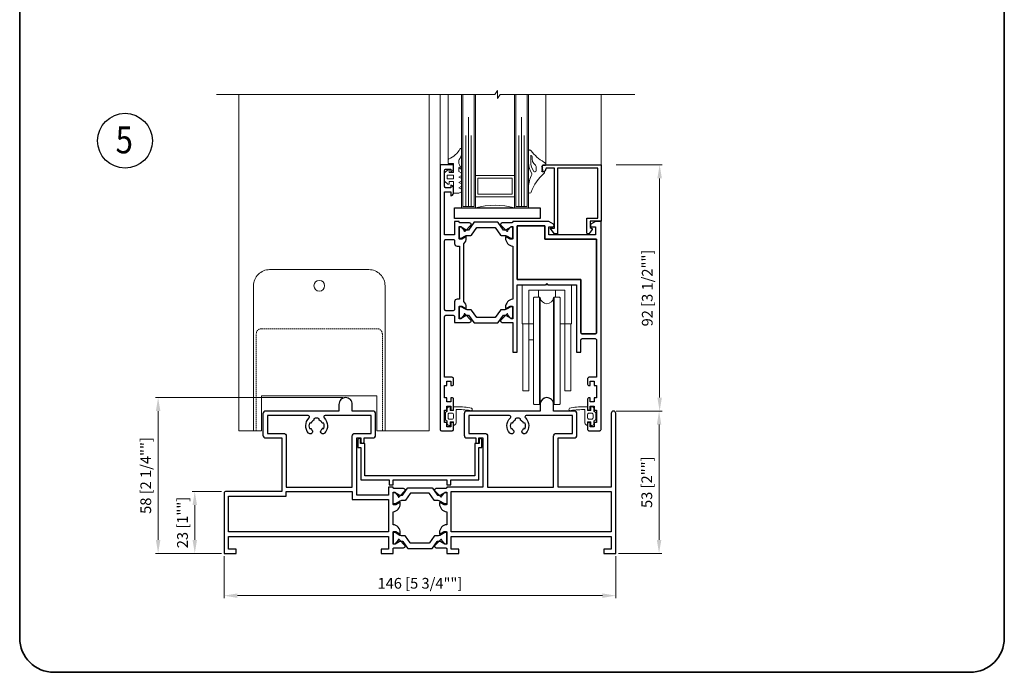
# Model space of a CAD drawing. Units: millimetres. Extents: x 8096 to 12904, y 2120 to 3457.
# Drawn here: x 9294 to 9661, y 2907 to 3150 of the extents above; entities that cross this region are included whole.
import ezdxf

# ---------------------------------------------------------------- set-up
doc = ezdxf.new("R2010")
doc.units = ezdxf.units.MM
doc.header["$PDMODE"] = 35
doc.linetypes.add('DASHED', pattern=[0.75, 0.5, -0.25])
for name, color, linetype, lineweight in [('alum', 140, 'Continuous', 30), ('border', 5, 'Continuous', 35), ('dim', 94, 'Continuous', 18), ('FasadOkna', 160, 'Continuous', 15), ('gasket', 5, 'Continuous', 20), ('glass', 6, 'Continuous', 20), ('hatch', 200, 'Continuous', 5), ('POLYAMID', 3, 'Continuous', 30), ('views', 142, 'Continuous', 15)]:
    doc.layers.add(name, color=color, linetype=linetype, lineweight=lineweight)
doc.styles.add('Bubble Text', font='TIMES.TTF', dxfattribs={"width": 0.85, "height": 0.0938})
doc.styles.add('etem', font='ARIAL.TTF')
doc.dimstyles.new('ETEM$0', dxfattribs={"dimscale": 0, "dimtxt": 4, "dimasz": 5, "dimexe": 1, "dimexo": 1, "dimgap": 1.5, "dimtad": 1, "dimtoh": 1, "dimdec": 0, "dimdsep": 46, "dimtxsty": 'etem', "dimcen": 0, "dimclrd": 94, "dimclre": 94, "dimclrt": 240, "dimadec": 1, "dimazin": 2, "dimtp": 0.1, "dimtm": 0.1, "dimtfac": 0.71, "dimtdec": 0, "dimtmove": 0, "dimatfit": 3, "dimfxl": 0, "dimlwd": 9, "dimlwe": 9, "dimarcsym": 0})

# ---------------------------------------------------------------- blocks, each defined once
blk = doc.blocks.new('A$C057C026B')
at = {"layer": 'hatch', "color": 40, "lineweight": 13}
for p, q in [((30, 18.4), (30, 14.2)), ((44.5, 18.4), (30, 18.4)), ((44.5, 0), (44.5, 18.4)), ((24, 15.88), (24, 14.2)), ((40, 11.95), (0, 11.95)), ((0.26, 11.69), (39.74, 11.69)), ((42.5, 12.37), (40, 12.37)), ((40, 6.45), (0, 6.45)), ((0.26, 6.71), (39.74, 6.71)), ((30, 0), (30, 4.2)), ((42.5, 6.03), (40, 6.03)), ((44.5, 0), (30, 0))]:
    blk.add_line(p, q, dxfattribs=at)
blk.add_lwpolyline([(30, 0.2), (5, 0.2), (5, 2.52), (30, 2.52), (42.5, 2.52), (42.5, 15.88), (30, 15.88), (5, 15.88), (5, 18.2), (30, 18.2)], dxfattribs=at)
blk.add_lwpolyline([(0.26, 6.71, 0.383558), (2.5, 9.2, 0.383558), (0.26, 11.69), (0, 11.95), (0, 13.95), (0.25, 14.2), (39.75, 14.2), (40, 13.95), (40, 11.95), (39.74, 11.69, 0.899438), (39.74, 6.71), (40, 6.45), (40, 4.45), (39.75, 4.2), (0.25, 4.2), (0, 4.45), (0, 6.45)], format="xyb", close=True, dxfattribs=at)
blk = doc.blocks.new('*D6')
at = {"layer": 'Defpoints', "color": 0}
for p in [(9515.46, 3003.98), (9516.31, 2950.98), (9532.43, 2950.98)]:
    blk.add_point(p, dxfattribs=at)
at = {"layer": 'dim', "color": 94, "lineweight": 5}
for p, q in [((9516.46, 3003.98), (9533.43, 3003.98)), ((9532.43, 2998.98), (9532.43, 2955.98)), ((9517.31, 2950.98), (9533.43, 2950.98))]:
    blk.add_line(p, q, dxfattribs=at)
at = {"layer": 'dim', "color": 94}
for points in [[(9531.6, 2998.98), (9533.27, 2998.98), (9532.43, 3003.98)], [(9531.6, 2955.98), (9533.27, 2955.98), (9532.43, 2950.98)]]:
    blk.add_solid(points, dxfattribs=at)
at = {"layer": 'dim', "color": 240, "insert": (9528.37, 2977.48), "char_height": 4, "attachment_point": 5, "rotation": 90, "style": 'etem'}
blk.add_mtext('53 [2""]', dxfattribs=at)
blk = doc.blocks.new('*D7')
at = {"layer": 'Defpoints', "color": 0}
for p in [(9515.46, 3095.68), (9532.64, 3095.68), (9515.46, 3003.98)]:
    blk.add_point(p, dxfattribs=at)
at = {"layer": 'dim', "color": 94, "lineweight": 5}
for p, q in [((9516.46, 3095.68), (9533.64, 3095.68)), ((9532.64, 3008.98), (9532.64, 3090.68)), ((9516.46, 3003.98), (9533.64, 3003.98))]:
    blk.add_line(p, q, dxfattribs=at)
at = {"layer": 'dim', "color": 94}
for points in [[(9531.81, 3090.68), (9533.48, 3090.68), (9532.64, 3095.68)], [(9531.81, 3008.98), (9533.48, 3008.98), (9532.64, 3003.98)]]:
    blk.add_solid(points, dxfattribs=at)
at = {"layer": 'dim', "color": 240, "insert": (9528.55, 3049.83), "char_height": 4, "attachment_point": 5, "rotation": 90, "style": 'etem'}
blk.add_mtext('92 [3 1/2""]', dxfattribs=at)
blk = doc.blocks.new('*D8')
at = {"layer": 'Defpoints', "color": 0}
for p in [(9370.31, 2950.98), (9516.31, 2950.98), (9516.31, 2935.22)]:
    blk.add_point(p, dxfattribs=at)
at = {"layer": 'dim', "color": 94, "lineweight": 5}
for p, q in [((9370.31, 2949.98), (9370.31, 2934.22)), ((9516.31, 2949.98), (9516.31, 2934.22)), ((9375.31, 2935.22), (9511.31, 2935.22))]:
    blk.add_line(p, q, dxfattribs=at)
at = {"layer": 'dim', "color": 94}
for points in [[(9375.31, 2936.05), (9375.31, 2934.38), (9370.31, 2935.22)], [(9511.31, 2936.05), (9511.31, 2934.38), (9516.31, 2935.22)]]:
    blk.add_solid(points, dxfattribs=at)
at = {"layer": 'dim', "color": 240, "insert": (9443.31, 2939.31), "char_height": 4, "attachment_point": 5, "style": 'etem'}
blk.add_mtext('146 [5 3/4""]', dxfattribs=at)
blk = doc.blocks.new('*D9')
at = {"layer": 'Defpoints', "color": 0}
for p in [(9359.4, 2973.98), (9370.31, 2973.98), (9370.31, 2950.98)]:
    blk.add_point(p, dxfattribs=at)
at = {"layer": 'dim', "color": 94, "lineweight": 5}
for p, q in [((9369.31, 2973.98), (9358.4, 2973.98)), ((9359.4, 2955.98), (9359.4, 2968.98)), ((9369.31, 2950.98), (9358.4, 2950.98))]:
    blk.add_line(p, q, dxfattribs=at)
at = {"layer": 'dim', "color": 94}
for points in [[(9358.57, 2968.98), (9360.24, 2968.98), (9359.4, 2973.98)], [(9358.57, 2955.98), (9360.24, 2955.98), (9359.4, 2950.98)]]:
    blk.add_solid(points, dxfattribs=at)
at = {"layer": 'dim', "color": 240, "insert": (9355.34, 2962.48), "char_height": 4, "attachment_point": 5, "rotation": 90, "style": 'etem'}
blk.add_mtext('23 [1""]', dxfattribs=at)
blk = doc.blocks.new('*D16')
at = {"layer": 'Defpoints', "color": 0}
for p in [(9345.75, 3008.98), (9415.61, 3008.98), (9370.31, 2950.98)]:
    blk.add_point(p, dxfattribs=at)
at = {"layer": 'dim', "color": 94, "lineweight": 9}
for p, q in [((9414.61, 3008.98), (9344.75, 3008.98)), ((9345.75, 2955.98), (9345.75, 3003.98)), ((9369.31, 2950.98), (9344.75, 2950.98))]:
    blk.add_line(p, q, dxfattribs=at)
at = {"layer": 'dim', "color": 94}
for points in [[(9344.92, 3003.98), (9346.59, 3003.98), (9345.75, 3008.98)], [(9344.92, 2955.98), (9346.59, 2955.98), (9345.75, 2950.98)]]:
    blk.add_solid(points, dxfattribs=at)
at = {"layer": 'dim', "color": 240, "insert": (9341.66, 2979.98), "char_height": 4, "attachment_point": 5, "rotation": 90, "style": 'etem'}
blk.add_mtext('58 [2 1/4""]', dxfattribs=at)

msp = doc.modelspace()

# ---------------------------------------------------------------- linework, layer by layer
at = {"layer": 'alum'}
for points in [[(9455.3, 2996.66, 0.414214), (9455.8, 2997.16), (9455.8, 2999.27, 0.414214), (9455.3, 2999.77), (9454.8, 2999.77), (9454.8, 2998.17), (9453.3, 2998.17), (9453.3, 2999.77), (9452.5, 2999.77), (9452.5, 3004.27), (9453.3, 3004.27), (9453.3, 3005.87), (9454.8, 3005.87), (9454.8, 3004.27), (9455.3, 3004.27, 0.414214), (9455.8, 3004.77), (9455.8, 3008.47, 0.414214), (9455.3, 3008.97), (9454.8, 3008.97), (9454.8, 3007.37), (9453.3, 3007.37), (9453.3, 3008.97), (9452.5, 3008.97), (9452.5, 3013.47), (9453.3, 3013.47), (9453.3, 3015.07), (9454.8, 3015.07), (9454.8, 3013.47), (9455.3, 3013.47, 0.414214), (9455.8, 3013.97), (9455.8, 3016.07, 0.414214), (9455.3, 3016.57), (9452.5, 3016.57), (9452.5, 3039.16, -0.414214), (9453, 3039.66), (9455.7, 3039.66, -0.414214), (9456.2, 3039.16), (9456.2, 3036.96), (9461.62, 3036.97, 0.17609), (9461.82, 3037.02), (9462.24, 3037.28, 0.414214), (9462.37, 3037.83, 0.056375), (9462.31, 3037.9), (9460.13, 3040.09, 0.414214), (9459.86, 3040.15, 0.414214), (9459.79, 3039.88), (9458.5, 3038.36), (9457.9, 3038.36), (9457.9, 3042.86, -0.414214), (9458.1, 3043.06), (9458.9, 3043.06), (9460.2, 3042.31, 0.4134), (9460.4, 3042.11, 0.414214), (9460.6, 3042.31), (9460.6, 3042.66, 0.201932), (9459.7, 3044.8), (9459.7, 3066.32, 0.201932), (9460.6, 3068.47), (9460.6, 3068.81, 0.414214), (9460.4, 3069.01, 0.4134), (9460.2, 3068.81), (9458.9, 3068.06), (9458.1, 3068.06, -0.414214), (9457.9, 3068.26), (9457.9, 3072.76), (9458.5, 3072.76), (9459.79, 3071.25, 0.414214), (9459.86, 3070.97, 0.414214), (9460.13, 3071.04), (9462.31, 3073.22, 0.056375), (9462.37, 3073.3, 0.414214), (9462.24, 3073.85), (9461.82, 3074.11, 0.17609), (9461.62, 3074.15), (9458.6, 3074.16), (9458.2, 3074.16, -0.414214), (9457.9, 3074.46), (9457.9, 3074.46), (9457.9, 3074.66), (9456.2, 3074.66), (9456.2, 3069.66), (9452.5, 3069.66), (9452.5, 3085.66), (9454.8, 3085.66), (9454.8, 3084.16, 0.414214), (9455.8, 3085.16), (9455.8, 3087.16, 0.414214), (9454.8, 3088.16), (9454.8, 3087.16), (9453, 3087.16, -0.414214), (9452.5, 3087.66), (9452.5, 3093.66, -0.414214), (9453, 3094.16), (9454.8, 3094.16), (9454.8, 3093.16, 0.414214), (9455.8, 3094.16), (9455.8, 3095.66), (9450.8, 3095.66), (9450.8, 2997.16, 0.414214), (9451.3, 2996.66)], [(9491.9, 3072.18), (9493.4, 3072.18), (9493.4, 3094.48), (9490.3, 3094.48), (9489.8, 3093.28), (9488.8, 3093.28), (9489.1, 3094.08), (9488.8, 3094.08), (9489.1, 3094.88), (9488.8, 3094.88), (9489.1, 3095.68), (9510.8, 3095.68), (9510.8, 3074.68), (9506.7, 3074.68), (9506.7, 3072.38), (9507.34, 3072.04, -0.458958), (9507.44, 3071.6), (9506.41, 3070.18, -0.239071), (9506, 3069.98, -0.414214), (9505.5, 3070.48), (9505.5, 3075.88), (9509.6, 3075.88), (9509.6, 3094.48), (9494.6, 3094.48), (9494.6, 3069.98), (9493.4, 3069.98)], [(9477.9, 3065.48), (9477.9, 3045.64, 0.38517), (9475.2, 3042.66), (9475.2, 3042.31, 0.998611), (9475.6, 3042.31), (9476.9, 3043.06), (9477.7, 3043.06, -0.414214), (9477.9, 3042.86), (9477.9, 3038.36), (9477.3, 3038.36), (9476, 3039.88, 0.414214), (9475.94, 3040.15, 0.414214), (9475.67, 3040.09), (9473.49, 3037.9, 0.056375), (9473.43, 3037.83, 0.414214), (9473.56, 3037.28), (9473.98, 3037.02, 0.17609), (9474.18, 3036.97), (9477.2, 3036.96), (9477.9, 3036.96), (9477.9, 3025.98), (9479.6, 3025.98), (9479.6, 3050.96), (9490.1, 3050.96), (9490.6, 3051.46), (9491.1, 3050.96), (9501.6, 3050.96), (9501.6, 3025.98), (9503.3, 3025.98), (9503.3, 3030.48, -0.414214), (9503.8, 3030.98), (9508.6, 3030.98, -0.414214), (9509.1, 3030.48), (9509.1, 3016.57), (9506.3, 3016.57, 0.414214), (9505.8, 3016.07), (9505.8, 3013.97, 0.414214), (9506.3, 3013.47), (9506.8, 3013.47), (9506.8, 3015.07), (9508.3, 3015.07), (9508.3, 3013.47), (9509.1, 3013.47), (9509.1, 3008.97), (9508.3, 3008.97), (9508.3, 3007.37), (9506.8, 3007.37), (9506.8, 3008.97), (9506.3, 3008.97, 0.414214), (9505.8, 3008.47), (9505.8, 3004.77, 0.414214), (9506.3, 3004.27), (9506.8, 3004.27), (9506.8, 3005.87), (9508.3, 3005.87), (9508.3, 3004.27), (9509.1, 3004.27), (9509.1, 2999.77), (9508.3, 2999.77), (9508.3, 2998.17), (9506.8, 2998.17), (9506.8, 2999.77), (9506.3, 2999.77, 0.414214), (9505.8, 2999.27), (9505.8, 2997.16, 0.414214), (9506.3, 2996.66), (9510.3, 2996.66, 0.414214), (9510.8, 2997.16), (9510.8, 3074.66), (9508.8, 3074.66), (9507.04, 3073.59, 0.757902), (9507.3, 3072.66), (9508.8, 3072.66), (9508.8, 3069.66), (9491.3, 3069.66), (9491.3, 3072.66), (9492.8, 3072.66, 0.757902), (9493.06, 3073.59), (9491.3, 3074.66), (9477.9, 3074.66), (9477.9, 3074.46, -0.414214), (9477.6, 3074.16), (9477.2, 3074.16), (9474.18, 3074.15, 0.17609), (9473.98, 3074.11), (9473.56, 3073.85, 0.414214), (9473.43, 3073.3, 0.056375), (9473.49, 3073.22), (9475.67, 3071.04, 0.414214), (9475.94, 3070.97, 0.414214), (9476, 3071.25), (9477.3, 3072.76), (9477.9, 3072.76), (9477.9, 3068.26, -0.414214), (9477.7, 3068.06), (9476.9, 3068.06), (9475.6, 3068.81, 0.998611), (9475.2, 3068.81), (9475.2, 3068.47, 0.38517)], [(9503.3, 3052.98), (9503.3, 3033.2, 0.414214), (9503.8, 3032.7), (9508.6, 3032.7, 0.414214), (9509.1, 3033.2), (9509.1, 3067.98), (9489.8, 3067.98), (9489.8, 3072.98), (9479.6, 3072.98), (9479.6, 3052.98)], [(9509.1, 3067.98), (9509.1, 3033.2, -0.414214), (9508.6, 3032.7), (9503.8, 3032.7, -0.414214), (9503.3, 3033.2), (9503.3, 3052.98), (9479.6, 3052.98), (9479.6, 3072.98), (9489.8, 3072.98), (9489.8, 3067.98)], [(9458, 3045.66), (9457.2, 3045.66, 0.414214), (9456.2, 3044.66), (9456.2, 3041.86, -0.414214), (9455.7, 3041.36), (9453, 3041.36, -0.414214), (9452.5, 3041.86), (9452.5, 3067.46, -0.414214), (9453, 3067.96), (9455.7, 3067.96, -0.414214), (9456.2, 3067.46), (9456.2, 3066.47, 0.414214), (9457.2, 3065.47), (9458, 3065.47)], [(9384.81, 2994.98, 0.414214), (9385.81, 2993.98), (9391.81, 2993.98), (9391.81, 2973.98), (9370.81, 2973.98, 0.414214), (9370.31, 2973.48), (9370.31, 2950.98), (9374.81, 2950.98), (9374.81, 2952.48), (9372.01, 2952.48), (9372.01, 2957.28), (9431.61, 2957.28), (9431.61, 2952.48), (9428.81, 2952.48), (9428.81, 2950.98), (9433.31, 2950.98), (9433.31, 2952.68, -0.414214), (9433.61, 2952.98), (9434.01, 2952.98), (9437.03, 2952.99, 0.17609), (9437.23, 2953.03), (9437.65, 2953.29, 0.414214), (9437.78, 2953.85, 0.056375), (9437.72, 2953.92), (9435.54, 2956.11, 0.414214), (9435.27, 2956.17, 0.414214), (9435.2, 2955.89), (9433.91, 2954.38), (9433.31, 2954.38), (9433.31, 2958.88, -0.414214), (9433.51, 2959.08), (9434.31, 2959.08), (9435.61, 2958.33, 0.4134), (9435.81, 2958.13, 0.414214), (9436.01, 2958.33), (9436.01, 2958.68, 0.38517), (9433.31, 2961.66), (9433.31, 2966.5, 0.38517), (9436.01, 2969.48), (9436.01, 2969.83, 0.414214), (9435.81, 2970.03, 0.4134), (9435.61, 2969.83), (9434.31, 2969.08), (9433.51, 2969.08, -0.414214), (9433.31, 2969.28), (9433.31, 2973.78), (9433.91, 2973.78), (9435.2, 2972.26, 0.414214), (9435.27, 2971.99, 0.414214), (9435.54, 2972.05), (9437.72, 2974.24, 0.056375), (9437.78, 2974.31, 0.414214), (9437.65, 2974.86), (9437.23, 2975.12, 0.17609), (9437.03, 2975.17), (9434.01, 2975.18), (9433.61, 2975.18, -0.414214), (9433.31, 2975.48), (9433.31, 2975.68), (9431.61, 2975.68), (9431.61, 2972.68), (9419.81, 2972.68), (9419.81, 2993.98), (9421.31, 2993.98), (9421.31, 2992.58, 0.414214), (9421.91, 2991.98, 0.414214), (9422.51, 2992.58), (9422.51, 2993.98), (9425.81, 2993.98, 0.414214), (9426.81, 2994.98), (9426.81, 3002.98, 0.414214), (9425.81, 3003.98), (9418.11, 3003.98), (9418.11, 3006.48, 0.414214), (9415.61, 3008.98, 0.414214), (9413.11, 3006.48), (9413.11, 3003.98), (9385.81, 3003.98, 0.414214), (9384.81, 3002.98)], [(9465.31, 2992.58), (9465.31, 2993.98), (9466.81, 2993.98), (9466.81, 2975.68), (9453.31, 2975.68), (9453.31, 2975.48, -0.414214), (9453.01, 2975.18), (9452.61, 2975.18), (9449.59, 2975.17, 0.17609), (9449.39, 2975.12), (9448.97, 2974.86, 0.414214), (9448.84, 2974.31, 0.056375), (9448.9, 2974.24), (9451.07, 2972.05, 0.414214), (9451.35, 2971.99, 0.414214), (9451.41, 2972.26), (9452.71, 2973.78), (9453.31, 2973.78), (9453.31, 2969.28, -0.414214), (9453.11, 2969.08), (9452.31, 2969.08), (9451.01, 2969.83, 0.4134), (9450.81, 2970.03, 0.414214), (9450.61, 2969.83), (9450.61, 2969.48, 0.38517), (9453.31, 2966.5), (9453.31, 2961.66, 0.38517), (9450.61, 2958.68), (9450.61, 2958.33, 0.414214), (9450.81, 2958.13, 0.4134), (9451.01, 2958.33), (9452.31, 2959.08), (9453.11, 2959.08, -0.414214), (9453.31, 2958.88), (9453.31, 2954.38), (9452.71, 2954.38), (9451.41, 2955.89, 0.414214), (9451.35, 2956.17, 0.414214), (9451.07, 2956.11), (9448.9, 2953.92, 0.056375), (9448.84, 2953.85, 0.414214), (9448.97, 2953.29), (9449.39, 2953.03, 0.17609), (9449.59, 2952.99), (9452.61, 2952.98), (9453.01, 2952.98, -0.414214), (9453.31, 2952.68), (9453.31, 2950.98), (9457.81, 2950.98), (9457.81, 2952.48), (9455.01, 2952.48), (9455.01, 2957.28), (9514.61, 2957.28), (9514.61, 2952.48), (9511.81, 2952.48), (9511.81, 2950.98), (9516.31, 2950.98), (9516.31, 3003.13, 0.414214), (9515.46, 3003.98, 0.414214), (9514.61, 3003.13), (9514.61, 2975.68), (9494.81, 2975.68), (9494.81, 2993.98), (9500.81, 2993.98, 0.414214), (9501.81, 2994.98), (9501.81, 3002.98, 0.414214), (9500.81, 3003.98), (9493.11, 3003.98), (9493.11, 3006.48, 0.419352), (9490.56, 3008.98, 0.409093), (9488.11, 3006.48), (9488.11, 3003.98), (9460.81, 3003.98, 0.414214), (9459.81, 3002.98), (9459.81, 2994.98, 0.414214), (9460.81, 2993.98), (9464.11, 2993.98), (9464.11, 2992.58, 0.414214), (9464.71, 2991.98, 0.414214)]]:
    msp.add_lwpolyline(points, format="xyb", close=True, dxfattribs=at)
for points in [[(9407.48, 2997.48, 0.181199), (9407.48, 2999.48), (9406.94, 2999.48, 0.174669), (9405.81, 3000.6), (9405.81, 3001.15, 0.181199), (9403.81, 3001.15), (9403.81, 3000.6, 0.174669), (9402.68, 2999.48), (9402.14, 2999.48, 0.181199), (9402.14, 2997.48), (9402.68, 2997.48, 0.076776), (9403.08, 2996.88, -0.188706), (9403.31, 2996.3, -0.682502), (9401.84, 2995.73, -0.41032), (9402.02, 3001.41, 0.677635), (9401.68, 3002.28), (9386.51, 3002.28), (9386.51, 2995.68), (9392.51, 2995.68, -0.414214), (9393.51, 2994.68), (9393.51, 2975.68), (9418.11, 2975.68), (9418.11, 2994.68, -0.414214), (9419.11, 2995.68), (9425.11, 2995.68), (9425.11, 3002.28), (9407.94, 3002.28, 0.677635), (9407.6, 3001.41, -0.41032), (9407.78, 2995.73, -0.682502), (9406.31, 2996.3, -0.188706), (9406.54, 2996.88, 0.076776), (9406.94, 2997.48), (9407.48, 2997.48), (9406.94, 2997.48)], [(9482.48, 2997.48, 0.181199), (9482.48, 2999.48), (9481.93, 2999.48, 0.174669), (9480.81, 3000.6), (9480.81, 3001.15, 0.181199), (9478.81, 3001.15), (9478.81, 3000.6, 0.174669), (9477.68, 2999.48), (9477.14, 2999.48, 0.181199), (9477.14, 2997.48), (9477.68, 2997.48, 0.076776), (9478.08, 2996.88, -0.188706), (9478.31, 2996.3, -0.682502), (9476.83, 2995.73, -0.41032), (9477.02, 3001.41, 0.677635), (9476.68, 3002.28), (9461.51, 3002.28), (9461.51, 2995.68), (9467.51, 2995.68, -0.414214), (9468.51, 2994.68), (9468.51, 2975.68), (9493.11, 2975.68), (9493.11, 2994.68, -0.414214), (9494.11, 2995.68), (9500.11, 2995.68), (9500.11, 3002.28), (9482.94, 3002.28, 0.677635), (9482.6, 3001.41, -0.41032), (9482.78, 2995.73, -0.682502), (9481.31, 2996.3, -0.188706), (9481.53, 2996.88, 0.076776), (9481.93, 2997.48), (9482.48, 2997.48), (9481.93, 2997.48)]]:
    msp.add_lwpolyline(points, format="xyb", dxfattribs=at)
for points in [[(9372.01, 2972.28), (9393.51, 2972.28), (9393.51, 2973.98), (9418.11, 2973.98), (9418.11, 2970.98), (9431.61, 2970.98), (9431.61, 2958.98), (9372.01, 2958.98)], [(9455.01, 2958.98), (9455.01, 2973.98), (9514.61, 2973.98), (9514.61, 2958.98)], [(9455.01, 2958.98), (9455.01, 2973.98), (9514.61, 2973.98), (9514.61, 2958.98)]]:
    msp.add_lwpolyline(points, close=True, dxfattribs=at)
at = {"layer": 'border', "color": 1}
msp.add_lwpolyline([(9661.09, 3382.38), (9306.86, 3382.38, 0.414214), (9294.16, 3369.68), (9294.16, 2919.36, 0.414214), (9306.86, 2906.66), (9648.39, 2906.66, 0.414214), (9661.09, 2919.36), (9661.09, 3391.39, 0.414214), (9648.39, 3404.09), (9586.32, 3404.09), (9524.25, 3404.09, 0.414214), (9511.55, 3391.39), (9511.55, 3382.38)], format="xyb", dxfattribs=at)
at = {"layer": 'FasadOkna', "lineweight": 30}
msp.add_circle((9333.41, 3104.7), 10.21, dxfattribs=at)
at = {"layer": 'gasket'}
for points in [[(9458.64, 3086.76), (9457.81, 3087.18), (9458.65, 3087.62, 0.279951), (9458.81, 3087.88), (9458.81, 3088.5, 0.284079), (9458.64, 3088.76), (9457.81, 3089.18), (9458.64, 3089.6, 0.284079), (9458.81, 3089.87), (9458.81, 3090.5, 0.284079), (9458.64, 3090.76), (9457.81, 3091.18), (9458.64, 3091.6, 0.284079), (9458.81, 3091.87), (9458.81, 3092.5, 0.284079), (9458.64, 3092.76), (9457.81, 3093.18), (9457.81, 3094.64, -0.73407), (9457.99, 3094.7), (9458.26, 3094.31, 1.101668), (9458.72, 3094.7, -0.203239), (9457.81, 3096.84), (9457.81, 3097.33, -0.171573), (9457.92, 3097.65, 0.171573), (9458.81, 3100.16), (9458.81, 3101.48, 0.779823), (9458.24, 3101.62, -0.17658), (9454.12, 3097.94, 0.306993), (9453.81, 3097.48), (9453.81, 3096.18), (9455.81, 3096.18), (9455.81, 3092.88), (9454.21, 3092.88), (9454.21, 3093.58, 0.414214), (9453.91, 3093.88, 0.190397), (9453.7, 3093.8), (9452.51, 3092.68), (9452.51, 3089.68), (9453.7, 3088.56, 0.190397), (9453.91, 3088.48, 0.414214), (9454.21, 3088.78), (9454.21, 3089.48), (9455.81, 3089.48), (9455.81, 3085.18), (9457.81, 3085.18), (9458.64, 3085.6, 0.284079), (9458.81, 3085.87), (9458.81, 3086.5, 0.284079)], [(9484.61, 3096.75, 0.154462), (9485.71, 3093.29, 0.732408), (9486.61, 3093.58), (9486.61, 3095.14, 0.233535), (9486.42, 3095.54, -0.276236), (9485.11, 3098.87, 0.406905), (9484.86, 3099.11, -0.414214), (9484.61, 3099.36)], [(9453.49, 2999.24), (9453.49, 3000.34, -0.414214), (9452.79, 3001.04), (9452.79, 3003.14, -0.414214), (9453.49, 3003.84), (9453.49, 3004.94, -0.414214), (9454.09, 3005.54), (9454.59, 3005.54), (9454.59, 3004.24), (9455.79, 3004.24), (9455.79, 3005.54), (9457.16, 3005.54, -0.068267), (9462.56, 3005.05, -0.255655), (9462.79, 3004.63, -0.592794), (9462.02, 3004.21, 0.038706), (9456.79, 3004.54), (9456.79, 2999.64, -0.414214), (9455.79, 2998.64), (9455.79, 2999.94), (9454.59, 2999.94), (9454.59, 2998.64), (9454.09, 2998.64, -0.414214)], [(9508.11, 2999.24), (9508.11, 3000.34, 0.414214), (9508.81, 3001.04), (9508.81, 3003.14, 0.414214), (9508.11, 3003.84), (9508.11, 3004.94, 0.414214), (9507.51, 3005.54), (9507.01, 3005.54), (9507.01, 3004.24), (9505.81, 3004.24), (9505.81, 3005.54), (9504.43, 3005.54, 0.068267), (9499.04, 3005.05, 0.255655), (9498.81, 3004.63, 0.592794), (9499.58, 3004.21, -0.038706), (9504.81, 3004.53), (9504.81, 2999.64, 0.414214), (9505.81, 2998.64), (9505.81, 2999.94), (9507.01, 2999.94), (9507.01, 2998.64), (9507.51, 2998.64, 0.414214)], [(9455.29, 3000.94), (9454.29, 3000.94, -0.414214), (9453.79, 3001.44), (9453.79, 3002.74, -0.414214), (9454.29, 3003.24), (9455.29, 3003.24, -0.414214), (9455.79, 3002.74), (9455.79, 3001.44, -0.414214)], [(9506.31, 3000.94), (9507.31, 3000.94, 0.414214), (9507.81, 3001.44), (9507.81, 3002.74, 0.414214), (9507.31, 3003.24), (9506.31, 3003.24, 0.414214), (9505.81, 3002.74), (9505.81, 3001.44, 0.414214)]]:
    msp.add_lwpolyline(points, format="xyb", close=True, dxfattribs=at)
msp.add_lwpolyline([(9485.01, 3092.51, -0.317134), (9485.01, 3092.16, 0.123426), (9483.81, 3087.34), (9483.81, 3085.62, 0.952364), (9484.81, 3085.57, -0.135369), (9489.67, 3092.65, 0.719846), (9489.46, 3093.08, -0.052253), (9488.81, 3093.08), (9488.81, 3095.48, 0.019791), (9490, 3095.48, 0.433917), (9490.27, 3095.93, 0.13257), (9489.51, 3096.75, -0.103183), (9484.77, 3100.98, 0.819333), (9483.81, 3100.79), (9483.81, 3096.41, 0.162979), (9485.01, 3092.51)], format="xyb", dxfattribs=at)
msp.add_lwpolyline([(9453.51, 3091.88), (9455.81, 3091.88), (9455.81, 3090.48), (9453.51, 3090.48)], close=True, dxfattribs=at)
at = {"layer": 'glass'}
for p, q in [((9461.41, 3080.17), (9461.41, 3113.46)), ((9481.21, 3080.17), (9481.21, 3113.46)), ((9460.41, 3080.17), (9460.41, 3106.66)), ((9462.41, 3080.17), (9462.41, 3106.66)), ((9480.21, 3080.17), (9480.21, 3106.66)), ((9482.21, 3080.17), (9482.21, 3106.66))]:
    msp.add_line(p, q, dxfattribs=at)
for points in [[(9458.81, 3121.92), (9458.81, 3079.67), (9464.01, 3079.67), (9464.01, 3121.92)], [(9459.31, 3121.92), (9459.31, 3080.17), (9463.51, 3080.17), (9463.51, 3121.92)], [(9483.81, 3121.92), (9483.81, 3079.67), (9478.61, 3079.67), (9478.61, 3121.92)], [(9483.31, 3121.92), (9483.31, 3080.17), (9479.11, 3080.17), (9479.11, 3121.92)]]:
    msp.add_lwpolyline(points, dxfattribs=at)
for points in [[(9464.01, 3091.77), (9478.61, 3091.77), (9478.61, 3083.77), (9464.01, 3083.77)], [(9464.91, 3090.77), (9477.71, 3090.77), (9477.71, 3084.77), (9464.91, 3084.77)]]:
    msp.add_lwpolyline(points, close=True, dxfattribs=at)
msp.add_arc((9471.31, 3053.53), 27.15, 74.3996, 105.6004, dxfattribs=at)
msp.add_arc((9471.31, 3053.53), 27.15, 74.3996, 105.6004, dxfattribs=at)
at = {"layer": 'POLYAMID'}
msp.add_lwpolyline([(9488.14, 3079.68), (9488.14, 3075.78), (9456.21, 3075.78), (9456.21, 3079.68)], close=True, dxfattribs=at)
for points in [[(9473.28, 3069.56, 0.244698), (9473.53, 3069.44), (9474.92, 3069.44, -0.131652), (9475.52, 3069.27), (9477.15, 3068.34), (9477.51, 3068.34, 0.414214), (9477.91, 3068.74), (9477.91, 3072.14, 0.414214), (9477.51, 3072.54), (9477.15, 3072.54), (9475.24, 3071.44), (9474.41, 3071.44), (9472.47, 3074.21, 0.244698), (9472.22, 3074.34), (9463.6, 3074.34, 0.244698), (9463.35, 3074.21), (9461.41, 3071.44), (9460.58, 3071.44), (9458.67, 3072.54), (9458.31, 3072.54, 0.414214), (9457.91, 3072.14), (9457.91, 3068.74, 0.414214), (9458.31, 3068.34), (9458.67, 3068.34), (9460.3, 3069.27, -0.131652), (9460.9, 3069.44), (9462.3, 3069.44, 0.244698), (9462.54, 3069.56), (9464.48, 3072.34), (9471.34, 3072.34)], [(9472.47, 3036.96), (9474.41, 3039.73), (9475.24, 3039.73), (9477.15, 3038.63), (9477.51, 3038.63, 0.414214), (9477.91, 3039.03), (9477.91, 3042.43, 0.414214), (9477.51, 3042.83), (9477.15, 3042.83), (9475.52, 3041.9, -0.131652), (9474.92, 3041.73), (9473.52, 3041.73, 0.244698), (9473.28, 3041.61), (9471.33, 3038.83), (9464.49, 3038.83), (9462.55, 3041.61, 0.244698), (9462.3, 3041.73), (9460.9, 3041.73, -0.131652), (9460.3, 3041.9), (9458.68, 3042.83), (9458.31, 3042.83, 0.414214), (9457.91, 3042.43), (9457.91, 3039.03, 0.414214), (9458.31, 3038.63), (9458.68, 3038.63), (9460.58, 3039.73), (9461.41, 3039.73), (9463.36, 3036.96, 0.244698), (9463.6, 3036.83), (9472.22, 3036.83, 0.244698)], [(9443.31, 2973.43), (9439.97, 2973.43, 0.244698), (9439.72, 2973.3), (9437.94, 2970.76, -0.244698), (9437.69, 2970.63), (9436.47, 2970.63, 0.131652), (9435.87, 2970.47), (9434.07, 2969.43), (9433.71, 2969.43, -0.414214), (9433.31, 2969.83), (9433.31, 2973.23, -0.414214), (9433.71, 2973.63), (9434.07, 2973.63), (9435.52, 2972.79, 0.131652), (9436.12, 2972.63), (9436.65, 2972.63, 0.244698), (9436.9, 2972.76), (9438.68, 2975.3, -0.244698), (9438.93, 2975.43), (9443.31, 2975.43), (9447.69, 2975.43, -0.244698), (9447.94, 2975.3), (9449.72, 2972.76, 0.244698), (9449.97, 2972.63), (9450.49, 2972.63, 0.131652), (9451.09, 2972.79), (9452.55, 2973.63), (9452.91, 2973.63, -0.414214), (9453.31, 2973.23), (9453.31, 2969.83, -0.414214), (9452.91, 2969.43), (9452.55, 2969.43), (9450.75, 2970.47, 0.131652), (9450.15, 2970.63), (9448.92, 2970.63, -0.244698), (9448.68, 2970.76), (9446.9, 2973.3, 0.244698), (9446.65, 2973.43)], [(9443.31, 2954.73), (9439.97, 2954.73, -0.244698), (9439.72, 2954.86), (9437.94, 2957.4, 0.244698), (9437.69, 2957.53), (9436.47, 2957.53, -0.131652), (9435.87, 2957.69), (9434.07, 2958.73), (9433.71, 2958.73, 0.414214), (9433.31, 2958.33), (9433.31, 2954.93, 0.414214), (9433.71, 2954.53), (9434.07, 2954.53), (9435.52, 2955.37, -0.131652), (9436.12, 2955.53), (9436.65, 2955.53, -0.244698), (9436.9, 2955.4), (9438.68, 2952.86, 0.244698), (9438.93, 2952.73), (9443.31, 2952.73), (9447.69, 2952.73, 0.244698), (9447.94, 2952.86), (9449.72, 2955.4, -0.244698), (9449.97, 2955.53), (9450.49, 2955.53, -0.131652), (9451.09, 2955.37), (9452.55, 2954.53), (9452.91, 2954.53, 0.414214), (9453.31, 2954.93), (9453.31, 2958.33, 0.414214), (9452.91, 2958.73), (9452.55, 2958.73), (9450.75, 2957.69, -0.131652), (9450.15, 2957.53), (9448.92, 2957.53, 0.244698), (9448.68, 2957.4), (9446.9, 2954.86, -0.244698), (9446.65, 2954.73)]]:
    msp.add_lwpolyline(points, format="xyb", close=True, dxfattribs=at)
msp.add_lwpolyline([(9465.41, 2991.89), (9465.41, 2993.29), (9465.41, 2991.89), (9463.81, 2991.89), (9463.81, 2979.89), (9422.81, 2979.89), (9422.81, 2991.89), (9421.21, 2991.89), (9421.21, 2993.29, 0.414214), (9420.71, 2993.79, 0.414214), (9420.21, 2993.29), (9420.21, 2990.39), (9421.31, 2990.39), (9421.31, 2978.39), (9431.81, 2978.39), (9431.81, 2976.49), (9433.31, 2976.49), (9433.31, 2978.39), (9453.31, 2978.39), (9453.31, 2976.49), (9454.81, 2976.49), (9454.81, 2978.39), (9465.31, 2978.39), (9465.31, 2990.39), (9466.41, 2990.39), (9466.41, 2993.29), (9466.41, 2993.29), (9466.41, 2993.29, 1), (9465.41, 2993.29)], format="xyb", dxfattribs=at)
at = {"layer": 'views'}
for p, q in [((9375.81, 2996.68), (9375.81, 3121.91)), ((9446.81, 2996.68), (9446.81, 3121.91)), ((9450.8, 3095.68), (9450.8, 3121.91)), ((9453.81, 3097.48), (9453.81, 3121.91)), ((9490.28, 3095.83), (9490.28, 3121.91)), ((9510.8, 3095.68), (9510.8, 3121.91)), ((9381.31, 2996.68), (9375.81, 2996.68)), ((9430.31, 2996.68), (9446.81, 2996.68))]:
    msp.add_line(p, q, dxfattribs=at)
msp.add_lwpolyline([(9367.56, 3121.91), (9471.19, 3121.91), (9472.19, 3123.41), (9472.19, 3120.41), (9473.19, 3121.91), (9523.4, 3121.91)], dxfattribs=at)
msp.add_lwpolyline([(9427.31, 2996.68), (9427.31, 3009.68), (9384.31, 3009.68), (9384.31, 2996.68), (9381.31, 2996.68), (9381.31, 3050.68, -0.414214), (9387.31, 3056.68), (9424.31, 3056.68, -0.414214), (9430.31, 3050.68), (9430.31, 2996.68), (9427.31, 2996.68), (9430.31, 2996.68)], format="xyb", dxfattribs=at)
at = {"layer": 'views', "linetype": 'DASHED'}
msp.add_lwpolyline([(9382.31, 2996.68), (9382.31, 3032.68, -0.414214), (9384.31, 3034.68), (9427.31, 3034.68, -0.414214), (9429.31, 3032.68), (9429.31, 2996.68)], format="xyb", dxfattribs=at)
at = {"layer": 'views'}
msp.add_circle((9405.81, 3050.68), 2, dxfattribs=at)

# ---------------------------------------------------------------- block references
at = {"layer": 'alum', "rotation": 90}
msp.add_blockref('A$C057C026B', (9499.81, 3006.48), dxfattribs=at)

# ---------------------------------------------------------------- texts
at = {"layer": 'FasadOkna', "lineweight": 60, "style": 'Bubble Text', "width": 0.85}
msp.add_text('5', height=10, dxfattribs=at).set_placement((9329.91, 3100.01))

# ---------------------------------------------------------------- dimensions: what is measured, and where the dimension line sits
at = {"layer": 'dim', "color": 1}
for base, p1, p2, picture, middle in [((9532.64, 3095.68), (9515.46, 3003.98), (9515.46, 3095.68), '*D7', (9528.55, 3049.83)), ((9532.43, 2950.98), (9515.46, 3003.98), (9516.31, 2950.98), '*D6', (9528.37, 2977.48)), ((9359.4, 2973.98), (9370.31, 2950.98), (9370.31, 2973.98), '*D9', (9355.34, 2962.48))]:
    dim = msp.add_linear_dim(base=base, p1=p1, p2=p2, angle=90, dimstyle='ETEM$0', override={"dimscale": 1, "dimlwd": 5, "dimlwe": 5}, dxfattribs=at)
    dim.commit()
    dim.dimension.update_dxf_attribs({"geometry": picture, "text_midpoint": middle})
at = {"layer": 'dim'}
dim = msp.add_linear_dim(base=(9345.75, 3008.98), p1=(9370.31, 2950.98), p2=(9415.61, 3008.98), angle=90, dimstyle='ETEM$0', override={"dimscale": 1}, dxfattribs=at)
dim.commit()
dim.dimension.update_dxf_attribs({"geometry": '*D16', "text_midpoint": (9341.66, 2979.98)})
at = {"layer": 'dim', "color": 1}
dim = msp.add_linear_dim(base=(9516.31, 2935.22), p1=(9370.31, 2950.98), p2=(9516.31, 2950.98), dimstyle='ETEM$0', override={"dimscale": 1, "dimlwd": 5, "dimlwe": 5}, dxfattribs=at)
dim.commit()
dim.dimension.update_dxf_attribs({"geometry": '*D8', "text_midpoint": (9443.31, 2939.31)})

doc.saveas('drawing.dxf')
